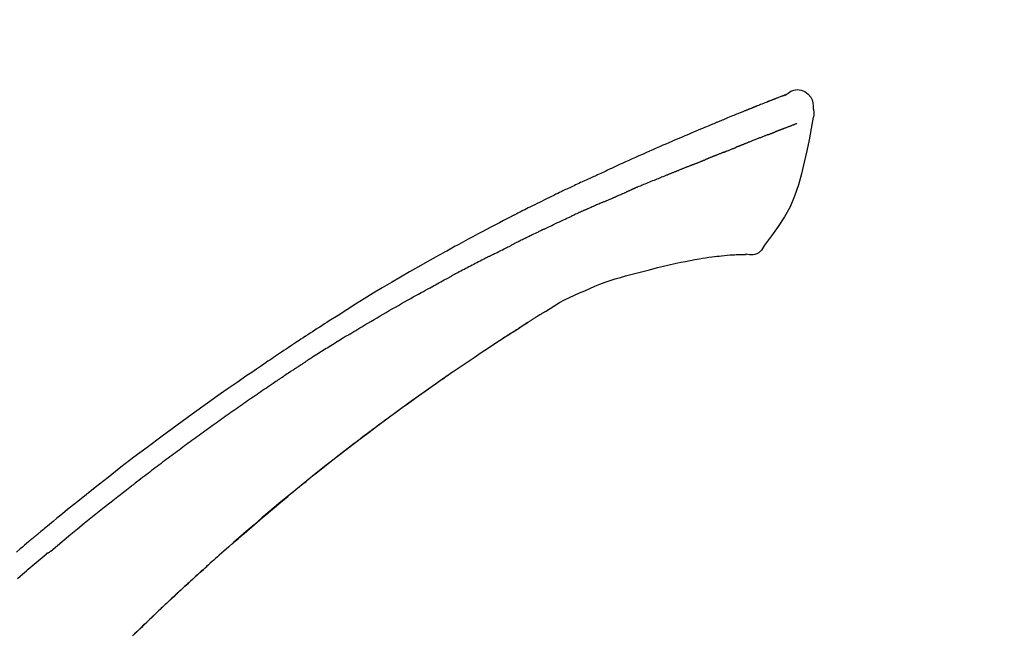
# Model space of a CAD drawing. Extents: x 163 to 26285, y -10810 to -2410.
# Drawn here: x 4448 to 4521, y -7909 to -7864 of the extents above; entities that cross this region are included whole.
import ezdxf

# ---------------------------------------------------------------- set-up
doc = ezdxf.new("R2010")
doc.units = 0
doc.header["$LTSCALE"] = 50
doc.header["$MEASUREMENT"] = 0
doc.layers.get('0').update_dxf_attribs({"linetype": 'CONTINUOUS'})
doc.layers.add('150-機器', color=8, linetype='CONTINUOUS')
doc.layers.add('166-寸法B', color=11, linetype='CONTINUOUS')
doc.styles.add('KH001', font='txt')
doc.dimstyles.new('KH1xx030', dxfattribs={"dimscale": 30, "dimtxt": 2, "dimasz": 0.6, "dimexe": 0.3, "dimexo": 1.2, "dimgap": 0.5, "dimtad": 3, "dimdec": 1, "dimdsep": 46, "dimlunit": 6, "dimtxsty": 'KH001', "dimblk": 'DOT', "dimcen": 1, "dimdle": 1, "dimclrd": 256, "dimclre": 256, "dimclrt": 256, "dimadec": 0, "dimazin": 0, "dimtfac": 1, "dimtdec": 1, "dimtix": 1, "dimtmove": 2, "dimatfit": 3, "dimldrblk": 'CLOSEDBLANK', "dimfxl": 1, "dimtolj": 1, "dimtzin": 0, "dimlwd": -1, "dimlwe": -1, "dimarcsym": 0})

# ---------------------------------------------------------------- blocks, each defined once
blk = doc.blocks.new('_Dot')
at = {"color": 0, "linetype": 'ByBlock', "lineweight": -2}
blk.add_line((-0.5, 0), (-1, 0), dxfattribs=at)
at = {"color": 0, "linetype": 'ByBlock', "const_width": 0.5}
blk.add_lwpolyline([(-0.25, 0, 1), (0.25, 0, 1)], format="xyb", close=True, dxfattribs=at)
blk = doc.blocks.new('*D160')
at = {"layer": '166-寸法B', "linetype": 'ByBlock', "transparency": 16777216}
for p, q in [((4349.52, -8088.885), (4349.52, -7808.372)), ((4999.52, -8088.885), (4999.52, -7808.372)), ((4981.52, -7817.372), (4367.52, -7817.372))]:
    blk.add_line(p, q, dxfattribs=at)
at = {"layer": '166-寸法B', "transparency": 16777216, "xscale": 18, "yscale": 18, "zscale": 18, "rotation": 180}
blk.add_blockref('_Dot', (4349.52, -7817.372), dxfattribs=at)
at = {"layer": '166-寸法B', "transparency": 16777216, "xscale": 18, "yscale": 18, "zscale": 18}
blk.add_blockref('_Dot', (4999.52, -7817.372), dxfattribs=at)
at = {"layer": '166-寸法B', "transparency": 16777216, "insert": (4674.52, -7772.372), "char_height": 60, "attachment_point": 5, "style": 'KH001'}
blk.add_mtext('\\A1;650', dxfattribs=at)
blk = doc.blocks.new('_ClosedBlank')
at = {"color": 0, "linetype": 'ByBlock', "lineweight": -2}
for p, q in [((-1, 0.1667), (0, 0)), ((-1, 0.1667), (-1, -0.1667)), ((0, 0), (-1, -0.1667))]:
    blk.add_line(p, q, dxfattribs=at)

msp = doc.modelspace()

# ---------------------------------------------------------------- linework, layer by layer
at = {"layer": '150-機器', "color": 13, "linetype": 'Continuous'}
for points in [[(4505.066, -7869.325), (4505.279, -7869.181), (4505.497, -7869.053), (4505.721, -7868.961), (4505.955, -7868.921), (4506.244, -7868.957), (4506.526, -7869.073), (4506.774, -7869.255), (4506.963, -7869.485), (4507.058, -7869.692), (4507.112, -7869.914), (4507.138, -7870.147), (4507.151, -7870.384)], [(4505.07, -7869.326), (4505.069, -7869.325), (4505.069, -7869.323), (4505.068, -7869.322), (4505.067, -7869.321), (4505.06, -7869.317), (4505.049, -7869.321), (4505.038, -7869.329), (4505.025, -7869.34), (4504.971, -7869.374), (4504.922, -7869.391), (4504.875, -7869.402), (4504.827, -7869.415), (4504.764, -7869.439), (4504.701, -7869.463), (4504.639, -7869.488), (4504.576, -7869.513), (4504.529, -7869.531), (4504.482, -7869.549), (4504.435, -7869.568), (4504.388, -7869.586), (4504.375, -7869.592), (4504.361, -7869.597), (4504.347, -7869.602), (4504.334, -7869.608), (4504.332, -7869.608), (4504.331, -7869.609), (4504.33, -7869.609), (4504.328, -7869.61), (4504.327, -7869.61), (4504.326, -7869.611), (4504.325, -7869.611), (4504.324, -7869.611), (4504.323, -7869.612), (4504.322, -7869.612), (4504.321, -7869.613), (4504.32, -7869.613), (4504.319, -7869.613), (4504.318, -7869.614), (4504.317, -7869.614), (4504.316, -7869.615), (4504.315, -7869.615), (4504.313, -7869.616), (4504.312, -7869.616), (4504.311, -7869.616), (4504.31, -7869.617), (4504.309, -7869.617), (4504.308, -7869.618), (4504.307, -7869.618), (4504.306, -7869.619), (4504.305, -7869.619), (4504.304, -7869.619), (4504.303, -7869.62), (4504.302, -7869.62), (4504.301, -7869.621), (4504.3, -7869.621), (4504.299, -7869.621), (4504.293, -7869.623), (4504.288, -7869.625), (4504.283, -7869.627), (4504.278, -7869.629), (4504.263, -7869.635), (4504.248, -7869.641), (4504.233, -7869.647), (4504.218, -7869.652), (4504.193, -7869.662), (4504.167, -7869.673), (4504.141, -7869.683), (4504.115, -7869.693), (4504.078, -7869.707), (4504.041, -7869.722), (4504.004, -7869.736), (4503.966, -7869.751), (4503.889, -7869.781), (4503.811, -7869.812), (4503.734, -7869.843), (4503.656, -7869.874), (4503.556, -7869.913), (4503.456, -7869.953), (4503.356, -7869.993), (4503.256, -7870.033), (4503.172, -7870.067), (4503.087, -7870.101), (4503.002, -7870.135), (4502.917, -7870.17), (4502.887, -7870.182), (4502.856, -7870.194), (4502.826, -7870.207), (4502.795, -7870.219), (4502.792, -7870.22), (4502.79, -7870.221), (4502.787, -7870.222), (4502.784, -7870.223), (4502.783, -7870.224), (4502.782, -7870.224), (4502.781, -7870.225), (4502.78, -7870.225), (4502.779, -7870.226), (4502.778, -7870.226), (4502.777, -7870.226), (4502.775, -7870.227), (4502.774, -7870.227), (4502.773, -7870.228), (4502.772, -7870.228), (4502.771, -7870.229), (4502.77, -7870.229), (4502.769, -7870.229), (4502.768, -7870.23), (4502.767, -7870.23), (4502.766, -7870.231), (4502.765, -7870.231), (4502.764, -7870.232), (4502.763, -7870.232), (4502.753, -7870.236), (4502.744, -7870.24), (4502.735, -7870.243), (4502.725, -7870.247), (4502.702, -7870.257), (4502.678, -7870.267), (4502.654, -7870.276), (4502.63, -7870.286), (4502.595, -7870.3), (4502.56, -7870.315), (4502.524, -7870.329), (4502.489, -7870.343), (4502.457, -7870.356), (4502.425, -7870.369), (4502.393, -7870.382), (4502.361, -7870.394), (4502.333, -7870.406), (4502.305, -7870.417), (4502.277, -7870.428), (4502.249, -7870.439), (4502.221, -7870.451), (4502.193, -7870.462), (4502.165, -7870.473), (4502.137, -7870.485), (4502.089, -7870.504), (4502.042, -7870.523), (4501.994, -7870.542), (4501.947, -7870.561), (4501.876, -7870.59), (4501.806, -7870.618), (4501.736, -7870.646), (4501.666, -7870.675), (4501.571, -7870.713), (4501.476, -7870.752), (4501.38, -7870.791), (4501.285, -7870.83), (4501.168, -7870.878), (4501.051, -7870.925), (4500.934, -7870.974), (4500.817, -7871.022), (4500.713, -7871.065), (4500.609, -7871.108), (4500.504, -7871.151), (4500.4, -7871.194), (4500.317, -7871.229), (4500.235, -7871.263), (4500.152, -7871.298), (4500.069, -7871.332), (4500.024, -7871.352), (4499.979, -7871.371), (4499.933, -7871.39), (4499.888, -7871.409), (4499.795, -7871.447), (4499.703, -7871.486), (4499.61, -7871.524), (4499.518, -7871.562), (4499.381, -7871.619), (4499.244, -7871.676), (4499.107, -7871.733), (4498.97, -7871.791), (4498.801, -7871.862), (4498.631, -7871.933), (4498.462, -7872.005), (4498.292, -7872.077), (4498.13, -7872.146), (4497.967, -7872.216), (4497.804, -7872.285), (4497.641, -7872.354), (4497.455, -7872.433), (4497.269, -7872.512), (4497.083, -7872.592), (4496.898, -7872.671), (4496.68, -7872.764), (4496.462, -7872.858), (4496.244, -7872.952), (4496.027, -7873.047), (4495.78, -7873.156), (4495.533, -7873.265), (4495.286, -7873.375), (4495.039, -7873.484), (4494.778, -7873.6), (4494.517, -7873.716), (4494.256, -7873.832), (4493.995, -7873.948), (4493.753, -7874.056), (4493.511, -7874.164), (4493.27, -7874.272), (4493.029, -7874.382), (4492.829, -7874.473), (4492.63, -7874.566), (4492.43, -7874.659), (4492.232, -7874.753), (4492.089, -7874.82), (4491.947, -7874.888), (4491.804, -7874.955), (4491.661, -7875.022), (4491.548, -7875.075), (4491.435, -7875.128), (4491.322, -7875.18), (4491.208, -7875.233), (4491.113, -7875.277), (4491.018, -7875.321), (4490.922, -7875.364), (4490.827, -7875.408), (4490.723, -7875.455), (4490.62, -7875.502), (4490.516, -7875.549), (4490.412, -7875.596), (4490.296, -7875.649), (4490.179, -7875.703), (4490.063, -7875.756), (4489.946, -7875.81), (4489.825, -7875.866), (4489.703, -7875.923), (4489.582, -7875.979), (4489.46, -7876.036), (4489.355, -7876.085), (4489.25, -7876.135), (4489.145, -7876.184), (4489.04, -7876.234), (4488.941, -7876.281), (4488.842, -7876.328), (4488.743, -7876.375), (4488.644, -7876.422), (4488.514, -7876.484), (4488.385, -7876.545), (4488.256, -7876.608), (4488.127, -7876.67), (4487.963, -7876.749), (4487.8, -7876.829), (4487.636, -7876.909), (4487.473, -7876.989), (4487.285, -7877.081), (4487.098, -7877.173), (4486.911, -7877.266), (4486.724, -7877.359), (4486.562, -7877.44), (4486.4, -7877.521), (4486.238, -7877.602), (4486.076, -7877.683), (4485.946, -7877.749), (4485.816, -7877.814), (4485.686, -7877.88), (4485.556, -7877.946), (4485.475, -7877.987), (4485.394, -7878.028), (4485.314, -7878.069), (4485.233, -7878.11), (4485.185, -7878.135), (4485.137, -7878.159), (4485.088, -7878.184), (4485.04, -7878.209), (4485.019, -7878.219), (4484.999, -7878.23), (4484.978, -7878.24), (4484.958, -7878.251), (4484.925, -7878.267), (4484.892, -7878.284), (4484.86, -7878.301), (4484.827, -7878.318), (4484.532, -7878.469), (4484.237, -7878.62), (4483.942, -7878.771), (4483.648, -7878.923), (4483.319, -7879.095), (4482.99, -7879.268), (4482.662, -7879.442), (4482.334, -7879.617), (4481.984, -7879.807), (4481.634, -7879.997), (4481.284, -7880.189), (4480.935, -7880.38), (4480.809, -7880.449), (4480.683, -7880.519), (4480.557, -7880.588), (4480.431, -7880.657), (4480.305, -7880.727), (4480.178, -7880.797), (4480.052, -7880.867), (4479.926, -7880.937), (4479.764, -7881.028), (4479.602, -7881.118), (4479.439, -7881.209), (4479.277, -7881.3), (4478.615, -7881.671), (4477.953, -7882.042), (4477.293, -7882.417), (4476.635, -7882.794), (4475.96, -7883.189), (4475.287, -7883.589), (4474.618, -7883.995), (4473.952, -7884.405), (4473.304, -7884.81), (4472.659, -7885.218), (4472.015, -7885.628), (4471.372, -7886.04), (4471.194, -7886.154), (4471.016, -7886.267), (4470.838, -7886.382), (4470.66, -7886.496), (4470.482, -7886.611), (4470.305, -7886.726), (4470.127, -7886.841), (4469.949, -7886.956), (4469.779, -7887.067), (4469.61, -7887.178), (4469.44, -7887.289), (4469.27, -7887.401), (4469.149, -7887.481), (4469.027, -7887.561), (4468.906, -7887.642), (4468.785, -7887.722), (4468.711, -7887.771), (4468.638, -7887.82), (4468.565, -7887.868), (4468.491, -7887.917), (4468.33, -7888.024), (4468.169, -7888.131), (4468.008, -7888.238), (4467.847, -7888.346), (4467.698, -7888.446), (4467.548, -7888.546), (4467.399, -7888.647), (4467.25, -7888.748), (4467.112, -7888.842), (4466.974, -7888.936), (4466.836, -7889.03), (4466.698, -7889.124)], [(4505.005, -7869.347), (4504.994, -7869.351), (4504.983, -7869.356), (4504.972, -7869.36), (4504.961, -7869.364), (4504.927, -7869.377), (4504.894, -7869.39), (4504.86, -7869.402), (4504.827, -7869.415), (4504.764, -7869.439), (4504.701, -7869.464), (4504.639, -7869.488), (4504.576, -7869.513), (4504.529, -7869.531), (4504.482, -7869.549), (4504.435, -7869.568), (4504.388, -7869.586), (4504.375, -7869.592), (4504.361, -7869.597), (4504.347, -7869.602), (4504.334, -7869.608), (4504.332, -7869.608), (4504.331, -7869.609), (4504.33, -7869.609), (4504.328, -7869.61), (4504.327, -7869.61), (4504.326, -7869.611), (4504.325, -7869.611), (4504.324, -7869.611), (4504.323, -7869.612), (4504.322, -7869.612), (4504.321, -7869.613), (4504.32, -7869.613), (4504.319, -7869.613), (4504.318, -7869.614), (4504.317, -7869.614), (4504.316, -7869.615), (4504.315, -7869.615), (4504.313, -7869.616), (4504.312, -7869.616), (4504.311, -7869.616), (4504.31, -7869.617), (4504.309, -7869.617), (4504.308, -7869.618), (4504.307, -7869.618), (4504.306, -7869.619), (4504.305, -7869.619), (4504.304, -7869.619), (4504.303, -7869.62), (4504.302, -7869.62), (4504.301, -7869.621), (4504.3, -7869.621), (4504.299, -7869.621), (4504.293, -7869.623), (4504.288, -7869.625), (4504.283, -7869.627), (4504.278, -7869.629), (4504.263, -7869.635), (4504.248, -7869.641), (4504.233, -7869.647), (4504.218, -7869.652), (4504.193, -7869.662), (4504.167, -7869.673), (4504.141, -7869.683), (4504.115, -7869.693), (4504.078, -7869.707), (4504.041, -7869.722), (4504.004, -7869.736), (4503.966, -7869.751), (4503.933, -7869.764), (4503.899, -7869.777), (4503.865, -7869.791), (4503.832, -7869.804), (4503.808, -7869.814), (4503.784, -7869.823), (4503.76, -7869.833), (4503.736, -7869.842), (4503.735, -7869.843), (4503.734, -7869.843), (4503.733, -7869.843), (4503.732, -7869.844)], [(4507.152, -7870.385), (4507.163, -7870.431), (4507.173, -7870.477), (4507.182, -7870.523), (4507.19, -7870.569), (4507.195, -7870.618), (4507.198, -7870.668), (4507.197, -7870.717), (4507.194, -7870.767), (4507.187, -7870.819), (4507.178, -7870.871), (4507.167, -7870.922), (4507.156, -7870.973)], [(4507.149, -7870.972), (4506.993, -7871.804), (4506.833, -7872.635), (4506.664, -7873.467), (4506.484, -7874.3), (4506.283, -7875.146), (4506.05, -7875.982), (4505.77, -7876.799), (4505.43, -7877.587), (4505.023, -7878.332), (4504.56, -7879.048), (4504.061, -7879.745), (4503.542, -7880.432)], [(4505.938, -7871.44), (4505.926, -7871.444), (4505.915, -7871.449), (4505.903, -7871.453), (4505.892, -7871.458), (4505.869, -7871.467), (4505.846, -7871.476), (4505.823, -7871.484), (4505.8, -7871.493), (4505.764, -7871.508), (4505.727, -7871.522), (4505.69, -7871.536), (4505.653, -7871.55), (4505.614, -7871.565), (4505.574, -7871.581), (4505.535, -7871.596), (4505.496, -7871.611), (4505.454, -7871.627), (4505.412, -7871.643), (4505.37, -7871.659), (4505.329, -7871.675), (4505.284, -7871.692), (4505.24, -7871.709), (4505.195, -7871.726), (4505.151, -7871.743), (4505.114, -7871.758), (4505.076, -7871.772), (4505.039, -7871.787), (4505.001, -7871.801), (4504.972, -7871.812), (4504.943, -7871.824), (4504.914, -7871.835), (4504.885, -7871.846), (4504.865, -7871.854), (4504.844, -7871.861), (4504.824, -7871.869), (4504.804, -7871.877), (4504.783, -7871.885), (4504.761, -7871.893), (4504.74, -7871.901), (4504.718, -7871.909), (4504.704, -7871.915), (4504.689, -7871.921), (4504.674, -7871.926), (4504.659, -7871.932), (4504.652, -7871.935), (4504.644, -7871.938), (4504.636, -7871.941), (4504.629, -7871.943)], [(4503.816, -7872.256), (4503.799, -7872.262), (4503.783, -7872.269), (4503.767, -7872.275), (4503.75, -7872.282), (4503.717, -7872.295), (4503.683, -7872.308), (4503.65, -7872.321), (4503.616, -7872.334), (4503.563, -7872.355), (4503.511, -7872.375), (4503.458, -7872.396), (4503.405, -7872.417), (4503.349, -7872.439), (4503.293, -7872.461), (4503.237, -7872.483), (4503.18, -7872.505), (4503.121, -7872.529), (4503.061, -7872.552), (4503.001, -7872.576), (4502.942, -7872.599), (4502.878, -7872.624), (4502.815, -7872.65), (4502.752, -7872.675), (4502.688, -7872.7), (4502.632, -7872.722), (4502.576, -7872.744), (4502.52, -7872.767), (4502.464, -7872.789), (4502.417, -7872.808), (4502.37, -7872.826), (4502.323, -7872.845), (4502.276, -7872.864), (4502.241, -7872.878), (4502.205, -7872.892), (4502.17, -7872.907), (4502.134, -7872.921), (4502.101, -7872.934), (4502.067, -7872.948), (4502.033, -7872.961), (4502, -7872.975), (4501.978, -7872.984), (4501.956, -7872.993), (4501.934, -7873.002), (4501.911, -7873.011), (4501.901, -7873.015), (4501.89, -7873.019), (4501.88, -7873.024), (4501.869, -7873.028)], [(4503.816, -7872.256), (4503.825, -7872.252), (4503.834, -7872.249), (4503.843, -7872.245), (4503.852, -7872.242), (4503.87, -7872.235), (4503.888, -7872.228), (4503.906, -7872.221), (4503.924, -7872.214), (4503.95, -7872.204), (4503.976, -7872.194), (4504.002, -7872.183), (4504.028, -7872.173), (4504.053, -7872.164), (4504.078, -7872.154), (4504.103, -7872.144), (4504.128, -7872.134), (4504.152, -7872.125), (4504.177, -7872.116), (4504.201, -7872.106), (4504.225, -7872.097), (4504.24, -7872.091), (4504.256, -7872.085), (4504.272, -7872.079), (4504.287, -7872.073), (4504.295, -7872.07), (4504.303, -7872.067), (4504.31, -7872.064), (4504.318, -7872.061)], [(4504.629, -7871.943), (4504.621, -7871.946), (4504.613, -7871.95), (4504.604, -7871.953), (4504.596, -7871.956), (4504.58, -7871.962), (4504.563, -7871.968), (4504.546, -7871.975), (4504.53, -7871.981), (4504.504, -7871.991), (4504.478, -7872), (4504.452, -7872.01), (4504.426, -7872.02), (4504.408, -7872.027), (4504.39, -7872.034), (4504.372, -7872.04), (4504.354, -7872.047), (4504.345, -7872.051), (4504.336, -7872.054), (4504.327, -7872.057), (4504.318, -7872.061)], [(4500.561, -7873.548), (4500.573, -7873.543), (4500.586, -7873.538), (4500.599, -7873.533), (4500.612, -7873.528), (4500.638, -7873.518), (4500.663, -7873.508), (4500.689, -7873.497), (4500.715, -7873.487), (4500.767, -7873.467), (4500.818, -7873.446), (4500.87, -7873.426), (4500.921, -7873.406), (4500.98, -7873.383), (4501.039, -7873.36), (4501.098, -7873.336), (4501.157, -7873.313), (4501.203, -7873.294), (4501.248, -7873.276), (4501.293, -7873.257), (4501.338, -7873.239), (4501.358, -7873.23), (4501.378, -7873.222), (4501.398, -7873.213), (4501.419, -7873.205)], [(4501.869, -7873.028), (4501.861, -7873.031), (4501.853, -7873.034), (4501.846, -7873.037), (4501.838, -7873.04), (4501.822, -7873.047), (4501.805, -7873.054), (4501.789, -7873.06), (4501.773, -7873.067), (4501.747, -7873.077), (4501.721, -7873.088), (4501.695, -7873.098), (4501.668, -7873.109), (4501.639, -7873.12), (4501.609, -7873.132), (4501.579, -7873.144), (4501.549, -7873.155), (4501.528, -7873.163), (4501.507, -7873.171), (4501.485, -7873.18), (4501.464, -7873.188), (4501.453, -7873.192), (4501.441, -7873.196), (4501.43, -7873.201), (4501.419, -7873.205)], [(4499.808, -7873.849), (4499.792, -7873.855), (4499.776, -7873.862), (4499.76, -7873.868), (4499.743, -7873.875), (4499.713, -7873.887), (4499.683, -7873.899), (4499.653, -7873.912), (4499.622, -7873.924), (4499.579, -7873.941), (4499.537, -7873.958), (4499.494, -7873.976), (4499.451, -7873.993), (4499.414, -7874.008), (4499.377, -7874.023), (4499.34, -7874.038), (4499.304, -7874.053), (4499.281, -7874.063), (4499.258, -7874.072), (4499.235, -7874.081), (4499.213, -7874.09), (4499.203, -7874.095), (4499.192, -7874.099), (4499.182, -7874.103), (4499.172, -7874.107)], [(4500.561, -7873.548), (4500.543, -7873.555), (4500.526, -7873.562), (4500.509, -7873.569), (4500.492, -7873.576), (4500.458, -7873.589), (4500.425, -7873.602), (4500.392, -7873.615), (4500.359, -7873.628), (4500.31, -7873.648), (4500.261, -7873.667), (4500.212, -7873.687), (4500.164, -7873.706), (4500.118, -7873.724), (4500.073, -7873.743), (4500.027, -7873.761), (4499.982, -7873.779), (4499.952, -7873.791), (4499.923, -7873.803), (4499.894, -7873.815), (4499.864, -7873.826), (4499.85, -7873.832), (4499.836, -7873.838), (4499.822, -7873.843), (4499.808, -7873.849)], [(4498.239, -7874.482), (4498.224, -7874.488), (4498.209, -7874.494), (4498.194, -7874.501), (4498.179, -7874.507), (4498.149, -7874.519), (4498.119, -7874.531), (4498.089, -7874.543), (4498.06, -7874.555), (4498.014, -7874.573), (4497.969, -7874.591), (4497.923, -7874.61), (4497.878, -7874.628), (4497.833, -7874.646), (4497.787, -7874.664), (4497.741, -7874.683), (4497.696, -7874.701), (4497.65, -7874.72), (4497.604, -7874.738), (4497.558, -7874.757), (4497.512, -7874.775), (4497.466, -7874.794), (4497.42, -7874.812), (4497.373, -7874.831), (4497.327, -7874.849), (4497.281, -7874.868), (4497.234, -7874.887), (4497.188, -7874.906), (4497.141, -7874.924), (4497.094, -7874.943), (4497.048, -7874.962), (4497.001, -7874.981), (4496.954, -7875), (4496.907, -7875.019), (4496.86, -7875.037), (4496.813, -7875.056), (4496.766, -7875.075), (4496.719, -7875.094), (4496.671, -7875.113), (4496.624, -7875.132), (4496.577, -7875.151), (4496.545, -7875.164), (4496.513, -7875.177), (4496.482, -7875.19), (4496.45, -7875.202), (4496.434, -7875.209), (4496.418, -7875.215), (4496.402, -7875.222), (4496.386, -7875.228)], [(4498.239, -7874.482), (4498.252, -7874.477), (4498.266, -7874.472), (4498.279, -7874.467), (4498.292, -7874.461), (4498.318, -7874.451), (4498.345, -7874.44), (4498.371, -7874.429), (4498.397, -7874.419), (4498.437, -7874.403), (4498.476, -7874.387), (4498.515, -7874.371), (4498.554, -7874.356), (4498.593, -7874.34), (4498.632, -7874.324), (4498.671, -7874.309), (4498.71, -7874.293), (4498.749, -7874.277), (4498.788, -7874.262), (4498.826, -7874.246), (4498.865, -7874.231), (4498.904, -7874.215), (4498.942, -7874.2), (4498.981, -7874.184), (4499.019, -7874.169), (4499.044, -7874.158), (4499.07, -7874.148), (4499.095, -7874.138), (4499.121, -7874.128), (4499.133, -7874.123), (4499.146, -7874.118), (4499.159, -7874.112), (4499.172, -7874.107)], [(4496.386, -7875.228), (4496.362, -7875.238), (4496.338, -7875.247), (4496.314, -7875.257), (4496.29, -7875.267), (4496.242, -7875.286), (4496.194, -7875.305), (4496.146, -7875.325), (4496.098, -7875.344), (4496.016, -7875.377), (4495.935, -7875.411), (4495.853, -7875.444), (4495.771, -7875.478), (4495.673, -7875.518), (4495.575, -7875.558), (4495.477, -7875.598), (4495.379, -7875.639), (4495.264, -7875.686), (4495.149, -7875.733), (4495.034, -7875.78), (4494.919, -7875.827), (4494.812, -7875.87), (4494.705, -7875.914), (4494.598, -7875.958), (4494.491, -7876.002), (4494.415, -7876.033), (4494.34, -7876.065), (4494.264, -7876.097), (4494.188, -7876.127), (4494.144, -7876.145), (4494.1, -7876.162), (4494.055, -7876.18), (4494.012, -7876.198), (4493.984, -7876.211), (4493.956, -7876.225), (4493.928, -7876.238), (4493.9, -7876.251), (4493.881, -7876.26), (4493.862, -7876.268), (4493.843, -7876.277), (4493.824, -7876.285), (4493.814, -7876.289), (4493.805, -7876.294), (4493.795, -7876.298), (4493.786, -7876.302)], [(4491.652, -7877.231), (4491.696, -7877.212), (4491.74, -7877.193), (4491.784, -7877.174), (4491.828, -7877.155), (4491.888, -7877.129), (4491.948, -7877.103), (4492.008, -7877.077), (4492.068, -7877.051), (4492.128, -7877.024), (4492.188, -7876.998), (4492.248, -7876.972), (4492.308, -7876.946), (4492.324, -7876.939), (4492.34, -7876.932), (4492.356, -7876.925), (4492.372, -7876.918)], [(4492.372, -7876.918), (4492.411, -7876.901), (4492.451, -7876.884), (4492.49, -7876.867), (4492.529, -7876.85), (4492.608, -7876.816), (4492.686, -7876.782), (4492.764, -7876.748), (4492.843, -7876.714), (4492.921, -7876.68), (4493, -7876.646), (4493.078, -7876.613), (4493.157, -7876.579), (4493.196, -7876.562), (4493.235, -7876.545), (4493.274, -7876.529), (4493.314, -7876.512)], [(4493.786, -7876.302), (4493.773, -7876.308), (4493.76, -7876.314), (4493.747, -7876.32), (4493.734, -7876.326), (4493.708, -7876.337), (4493.682, -7876.349), (4493.655, -7876.361), (4493.629, -7876.373), (4493.59, -7876.39), (4493.551, -7876.408), (4493.511, -7876.425), (4493.472, -7876.442), (4493.446, -7876.454), (4493.419, -7876.466), (4493.393, -7876.477), (4493.366, -7876.489), (4493.353, -7876.494), (4493.34, -7876.5), (4493.327, -7876.506), (4493.314, -7876.512)], [(4491.652, -7877.231), (4491.629, -7877.242), (4491.605, -7877.252), (4491.582, -7877.262), (4491.558, -7877.272), (4491.509, -7877.293), (4491.46, -7877.315), (4491.411, -7877.336), (4491.362, -7877.358), (4491.285, -7877.391), (4491.208, -7877.425), (4491.131, -7877.459), (4491.053, -7877.492), (4490.969, -7877.529), (4490.885, -7877.566), (4490.801, -7877.603), (4490.717, -7877.64), (4490.659, -7877.666), (4490.601, -7877.692), (4490.542, -7877.718), (4490.484, -7877.744), (4490.454, -7877.758), (4490.424, -7877.771), (4490.393, -7877.785), (4490.363, -7877.798)], [(4487.202, -7879.269), (4487.227, -7879.257), (4487.252, -7879.246), (4487.276, -7879.234), (4487.301, -7879.222), (4487.348, -7879.199), (4487.394, -7879.177), (4487.441, -7879.154), (4487.488, -7879.132), (4487.601, -7879.077), (4487.715, -7879.023), (4487.828, -7878.968), (4487.942, -7878.913), (4488.092, -7878.841), (4488.242, -7878.769), (4488.393, -7878.697), (4488.544, -7878.626), (4488.673, -7878.566), (4488.803, -7878.507), (4488.932, -7878.447), (4489.062, -7878.388), (4489.124, -7878.36), (4489.186, -7878.331), (4489.248, -7878.303), (4489.31, -7878.274)], [(4490.363, -7877.798), (4490.321, -7877.817), (4490.279, -7877.836), (4490.237, -7877.854), (4490.195, -7877.873), (4490.107, -7877.912), (4490.019, -7877.952), (4489.931, -7877.991), (4489.844, -7878.03), (4489.756, -7878.07), (4489.668, -7878.11), (4489.581, -7878.15), (4489.493, -7878.191), (4489.447, -7878.211), (4489.402, -7878.232), (4489.356, -7878.253), (4489.31, -7878.274)], [(4487.202, -7879.269), (4487.17, -7879.285), (4487.137, -7879.301), (4487.105, -7879.316), (4487.073, -7879.332), (4487.004, -7879.365), (4486.936, -7879.398), (4486.867, -7879.431), (4486.799, -7879.464), (4486.691, -7879.516), (4486.582, -7879.569), (4486.474, -7879.622), (4486.366, -7879.674), (4486.29, -7879.712), (4486.215, -7879.749), (4486.139, -7879.786), (4486.063, -7879.824), (4486.024, -7879.843), (4485.984, -7879.863), (4485.944, -7879.882), (4485.904, -7879.902)], [(4483.233, -7881.245), (4483.278, -7881.222), (4483.322, -7881.2), (4483.367, -7881.177), (4483.412, -7881.154), (4483.501, -7881.109), (4483.591, -7881.063), (4483.68, -7881.018), (4483.77, -7880.973), (4483.904, -7880.905), (4484.039, -7880.837), (4484.173, -7880.769), (4484.308, -7880.702), (4484.398, -7880.657), (4484.488, -7880.612), (4484.579, -7880.567), (4484.669, -7880.523), (4484.714, -7880.5), (4484.759, -7880.478), (4484.804, -7880.455), (4484.849, -7880.433)], [(4485.904, -7879.902), (4485.862, -7879.923), (4485.82, -7879.944), (4485.778, -7879.965), (4485.735, -7879.986), (4485.647, -7880.03), (4485.559, -7880.073), (4485.471, -7880.117), (4485.383, -7880.161), (4485.295, -7880.205), (4485.207, -7880.249), (4485.12, -7880.294), (4485.032, -7880.339), (4484.986, -7880.362), (4484.941, -7880.385), (4484.895, -7880.408), (4484.849, -7880.431)], [(4503.542, -7880.432), (4503.476, -7880.559), (4503.405, -7880.683), (4503.325, -7880.798), (4503.231, -7880.903), (4503.114, -7880.997), (4502.982, -7881.071), (4502.839, -7881.124), (4502.692, -7881.153), (4502.564, -7881.158), (4502.436, -7881.149), (4502.308, -7881.129), (4502.181, -7881.104)], [(4483.233, -7881.245), (4483.193, -7881.265), (4483.153, -7881.286), (4483.113, -7881.306), (4483.074, -7881.326), (4482.994, -7881.367), (4482.914, -7881.408), (4482.835, -7881.448), (4482.755, -7881.489), (4482.636, -7881.55), (4482.517, -7881.611), (4482.398, -7881.673), (4482.279, -7881.734), (4482.16, -7881.796), (4482.042, -7881.857), (4481.923, -7881.919), (4481.805, -7881.98), (4481.687, -7882.042), (4481.569, -7882.104), (4481.451, -7882.165), (4481.333, -7882.227), (4481.216, -7882.289), (4481.098, -7882.351), (4480.981, -7882.413), (4480.864, -7882.475), (4480.786, -7882.517), (4480.708, -7882.558), (4480.63, -7882.6), (4480.552, -7882.641), (4480.513, -7882.662), (4480.474, -7882.683), (4480.435, -7882.704), (4480.396, -7882.724)], [(4498.726, -7881.442), (4498.959, -7881.403), (4499.192, -7881.365), (4499.426, -7881.329), (4499.659, -7881.297), (4499.836, -7881.276), (4500.014, -7881.257), (4500.191, -7881.24), (4500.369, -7881.223)], [(4500.369, -7881.223), (4500.577, -7881.199), (4500.785, -7881.176), (4500.994, -7881.157), (4501.203, -7881.144), (4501.324, -7881.139), (4501.445, -7881.137), (4501.566, -7881.135), (4501.687, -7881.134)], [(4501.694, -7881.134), (4501.717, -7881.133), (4501.741, -7881.132), (4501.765, -7881.131), (4501.789, -7881.13), (4501.828, -7881.129), (4501.867, -7881.127), (4501.906, -7881.126), (4501.945, -7881.124), (4501.985, -7881.124), (4502.026, -7881.124), (4502.067, -7881.123), (4502.109, -7881.118), (4502.124, -7881.113), (4502.139, -7881.109), (4502.154, -7881.109), (4502.17, -7881.115), (4502.172, -7881.117), (4502.174, -7881.119), (4502.176, -7881.12), (4502.178, -7881.119), (4502.178, -7881.119), (4502.178, -7881.117), (4502.179, -7881.115), (4502.179, -7881.114)], [(4495.64, -7882.094), (4496.067, -7881.997), (4496.494, -7881.899), (4496.92, -7881.802), (4497.347, -7881.705)], [(4497.347, -7881.705), (4497.692, -7881.639), (4498.037, -7881.574), (4498.381, -7881.508), (4498.726, -7881.442)], [(4472.888, -7887.012), (4472.963, -7886.967), (4473.037, -7886.922), (4473.111, -7886.877), (4473.186, -7886.832), (4473.334, -7886.742), (4473.483, -7886.651), (4473.632, -7886.561), (4473.781, -7886.471), (4474.004, -7886.337), (4474.228, -7886.204), (4474.452, -7886.071), (4474.677, -7885.939), (4474.902, -7885.807), (4475.126, -7885.675), (4475.351, -7885.543), (4475.576, -7885.412), (4475.802, -7885.281), (4476.027, -7885.151), (4476.253, -7885.021), (4476.479, -7884.892), (4476.705, -7884.763), (4476.931, -7884.634), (4477.158, -7884.506), (4477.385, -7884.378), (4477.579, -7884.268), (4477.774, -7884.159), (4477.969, -7884.05), (4478.164, -7883.942), (4478.327, -7883.852), (4478.49, -7883.761), (4478.653, -7883.671), (4478.817, -7883.582), (4478.948, -7883.51), (4479.079, -7883.438), (4479.21, -7883.366), (4479.341, -7883.294), (4479.473, -7883.223), (4479.604, -7883.151), (4479.736, -7883.079), (4479.868, -7883.008), (4479.956, -7882.961), (4480.044, -7882.914), (4480.132, -7882.866), (4480.22, -7882.819), (4480.264, -7882.795), (4480.308, -7882.772), (4480.352, -7882.748), (4480.396, -7882.724)], [(4490.255, -7883.81), (4490.627, -7883.638), (4491, -7883.471), (4491.377, -7883.313), (4491.758, -7883.166), (4492.132, -7883.039), (4492.51, -7882.924), (4492.892, -7882.817), (4493.274, -7882.713)], [(4493.274, -7882.713), (4493.866, -7882.558), (4494.457, -7882.403), (4495.049, -7882.249), (4495.64, -7882.094)], [(4487.344, -7885.334), (4487.691, -7885.114), (4488.041, -7884.897), (4488.394, -7884.688), (4488.753, -7884.491), (4489.121, -7884.307), (4489.496, -7884.134), (4489.875, -7883.97), (4490.255, -7883.809)], [(4486.967, -7885.567), (4486.962, -7885.57), (4486.956, -7885.574), (4486.95, -7885.577), (4486.944, -7885.581), (4486.934, -7885.588), (4486.924, -7885.594), (4486.913, -7885.601), (4486.903, -7885.607), (4486.889, -7885.616), (4486.875, -7885.625), (4486.86, -7885.634), (4486.846, -7885.643), (4486.835, -7885.65), (4486.824, -7885.657), (4486.813, -7885.664), (4486.802, -7885.671), (4486.783, -7885.683), (4486.764, -7885.695), (4486.745, -7885.707), (4486.726, -7885.719), (4486.698, -7885.736), (4486.67, -7885.754), (4486.642, -7885.772), (4486.614, -7885.789), (4486.576, -7885.813), (4486.538, -7885.837), (4486.501, -7885.861), (4486.463, -7885.885), (4486.425, -7885.909), (4486.388, -7885.933), (4486.35, -7885.956), (4486.313, -7885.98), (4486.276, -7886.004), (4486.239, -7886.027), (4486.202, -7886.051), (4486.164, -7886.074), (4486.128, -7886.098), (4486.091, -7886.121), (4486.054, -7886.145), (4486.017, -7886.168), (4485.979, -7886.193), (4485.94, -7886.217), (4485.901, -7886.242), (4485.863, -7886.267), (4485.837, -7886.284), (4485.81, -7886.3), (4485.784, -7886.317), (4485.758, -7886.334), (4485.743, -7886.343), (4485.729, -7886.352), (4485.715, -7886.361), (4485.701, -7886.37)], [(4486.967, -7885.567), (4487.017, -7885.535), (4487.066, -7885.504), (4487.116, -7885.473), (4487.166, -7885.442), (4487.216, -7885.411), (4487.266, -7885.38), (4487.316, -7885.35), (4487.367, -7885.319), (4487.417, -7885.289), (4487.468, -7885.26), (4487.518, -7885.23), (4487.569, -7885.2)], [(4464.204, -7902.521), (4464.257, -7902.475), (4464.31, -7902.429), (4464.362, -7902.383), (4464.415, -7902.337), (4464.533, -7902.233), (4464.652, -7902.13), (4464.77, -7902.026), (4464.889, -7901.923), (4465.075, -7901.761), (4465.262, -7901.599), (4465.449, -7901.437), (4465.636, -7901.276), (4465.837, -7901.103), (4466.039, -7900.93), (4466.241, -7900.757), (4466.443, -7900.584), (4466.647, -7900.41), (4466.851, -7900.237), (4467.056, -7900.063), (4467.261, -7899.89), (4467.468, -7899.716), (4467.675, -7899.542), (4467.882, -7899.368), (4468.09, -7899.195), (4468.3, -7899.021), (4468.51, -7898.846), (4468.72, -7898.673), (4468.93, -7898.499), (4469.17, -7898.302), (4469.41, -7898.106), (4469.65, -7897.91), (4469.89, -7897.714), (4470.14, -7897.513), (4470.389, -7897.312), (4470.639, -7897.111), (4470.889, -7896.911), (4471.137, -7896.713), (4471.386, -7896.516), (4471.635, -7896.319), (4471.885, -7896.122), (4472.105, -7895.949), (4472.326, -7895.777), (4472.547, -7895.605), (4472.768, -7895.433), (4472.956, -7895.288), (4473.144, -7895.143), (4473.332, -7894.999), (4473.521, -7894.855), (4473.686, -7894.729), (4473.852, -7894.604), (4474.017, -7894.478), (4474.183, -7894.353), (4474.325, -7894.246), (4474.467, -7894.14), (4474.609, -7894.033), (4474.751, -7893.927), (4474.894, -7893.82), (4475.037, -7893.714), (4475.181, -7893.607), (4475.324, -7893.501), (4475.482, -7893.385), (4475.639, -7893.269), (4475.797, -7893.153), (4475.955, -7893.038), (4476.154, -7892.892), (4476.353, -7892.747), (4476.552, -7892.602), (4476.751, -7892.457), (4476.993, -7892.282), (4477.235, -7892.108), (4477.477, -7891.933), (4477.719, -7891.759), (4478.222, -7891.4), (4478.725, -7891.042), (4479.229, -7890.686), (4479.734, -7890.331), (4480.315, -7889.928), (4480.897, -7889.528), (4481.482, -7889.13), (4482.069, -7888.736), (4482.605, -7888.379), (4483.143, -7888.025), (4483.682, -7887.673), (4484.222, -7887.322), (4484.454, -7887.172), (4484.686, -7887.023), (4484.917, -7886.873), (4485.149, -7886.724), (4485.216, -7886.681), (4485.282, -7886.639), (4485.348, -7886.596), (4485.414, -7886.553), (4485.439, -7886.538), (4485.463, -7886.522), (4485.487, -7886.507), (4485.511, -7886.491), (4485.514, -7886.49), (4485.516, -7886.488), (4485.518, -7886.487), (4485.52, -7886.486), (4485.521, -7886.485), (4485.522, -7886.484), (4485.523, -7886.484), (4485.524, -7886.483), (4485.525, -7886.482), (4485.526, -7886.482), (4485.527, -7886.481), (4485.528, -7886.481), (4485.53, -7886.479), (4485.532, -7886.478), (4485.534, -7886.477), (4485.535, -7886.476), (4485.551, -7886.466), (4485.566, -7886.456), (4485.582, -7886.447), (4485.597, -7886.437), (4485.612, -7886.427), (4485.627, -7886.418), (4485.642, -7886.408), (4485.657, -7886.398), (4485.67, -7886.39), (4485.682, -7886.382), (4485.695, -7886.375), (4485.707, -7886.367)], [(4484.988, -7886.829), (4484.995, -7886.825), (4485.003, -7886.82), (4485.01, -7886.815), (4485.017, -7886.811), (4485.08, -7886.77), (4485.144, -7886.729), (4485.207, -7886.688), (4485.271, -7886.647), (4485.36, -7886.589), (4485.45, -7886.531), (4485.54, -7886.473), (4485.63, -7886.415), (4485.713, -7886.362), (4485.796, -7886.309), (4485.879, -7886.256), (4485.962, -7886.204), (4485.988, -7886.187), (4486.015, -7886.17), (4486.041, -7886.153), (4486.068, -7886.136)], [(4485.754, -7886.337), (4485.78, -7886.32), (4485.806, -7886.303), (4485.832, -7886.286), (4485.859, -7886.27), (4485.885, -7886.253), (4485.911, -7886.236), (4485.937, -7886.219), (4485.963, -7886.203), (4485.99, -7886.186), (4486.016, -7886.169), (4486.042, -7886.152), (4486.068, -7886.136)], [(4472.888, -7887.012), (4472.849, -7887.036), (4472.81, -7887.06), (4472.772, -7887.083), (4472.733, -7887.107), (4472.655, -7887.155), (4472.577, -7887.202), (4472.499, -7887.25), (4472.421, -7887.297), (4472.304, -7887.369), (4472.187, -7887.441), (4472.071, -7887.513), (4471.954, -7887.585), (4471.838, -7887.657), (4471.721, -7887.73), (4471.605, -7887.802), (4471.489, -7887.875), (4471.372, -7887.947), (4471.256, -7888.02), (4471.14, -7888.093), (4471.024, -7888.166), (4470.908, -7888.239), (4470.792, -7888.312), (4470.676, -7888.385), (4470.561, -7888.459), (4470.445, -7888.532), (4470.329, -7888.606), (4470.213, -7888.679), (4470.098, -7888.753), (4470.021, -7888.803), (4469.944, -7888.852), (4469.867, -7888.902), (4469.79, -7888.951), (4469.752, -7888.976), (4469.714, -7889.001), (4469.675, -7889.026), (4469.637, -7889.05)], [(4484.988, -7886.829), (4484.986, -7886.831), (4484.984, -7886.832), (4484.981, -7886.834), (4484.979, -7886.835), (4484.94, -7886.861), (4484.901, -7886.886), (4484.862, -7886.911), (4484.823, -7886.936), (4484.748, -7886.985), (4484.673, -7887.033), (4484.599, -7887.082), (4484.524, -7887.131), (4484.436, -7887.188), (4484.348, -7887.246), (4484.26, -7887.303), (4484.172, -7887.361), (4484.12, -7887.394), (4484.069, -7887.428), (4484.018, -7887.462), (4483.967, -7887.496), (4483.951, -7887.506), (4483.936, -7887.516), (4483.92, -7887.526), (4483.905, -7887.536)], [(4484.988, -7886.829), (4484.988, -7886.829), (4484.988, -7886.829), (4484.988, -7886.829), (4484.988, -7886.829), (4484.988, -7886.829), (4484.988, -7886.829), (4484.988, -7886.829), (4484.988, -7886.829)], [(4466.705, -7889.122), (4466.349, -7889.363), (4465.993, -7889.604), (4465.638, -7889.846), (4465.283, -7890.088), (4464.549, -7890.592), (4463.817, -7891.1), (4463.088, -7891.611), (4462.36, -7892.125), (4461.235, -7892.931), (4460.116, -7893.746), (4459.003, -7894.569), (4457.896, -7895.399), (4456.93, -7896.133), (4455.968, -7896.872), (4455.012, -7897.617), (4454.06, -7898.368), (4453.421, -7898.877), (4452.784, -7899.389), (4452.149, -7899.904), (4451.516, -7900.42), (4451.24, -7900.646), (4450.964, -7900.873), (4450.688, -7901.099), (4450.412, -7901.326), (4450.323, -7901.4), (4450.234, -7901.473), (4450.145, -7901.547), (4450.056, -7901.62), (4450.012, -7901.657), (4449.967, -7901.694), (4449.922, -7901.731), (4449.878, -7901.768), (4449.857, -7901.786), (4449.836, -7901.803), (4449.816, -7901.82), (4449.795, -7901.837), (4449.786, -7901.844), (4449.777, -7901.852), (4449.768, -7901.859), (4449.76, -7901.866), (4449.757, -7901.869), (4449.754, -7901.871), (4449.751, -7901.873), (4449.748, -7901.876), (4449.747, -7901.877), (4449.746, -7901.878), (4449.745, -7901.879), (4449.743, -7901.88), (4449.74, -7901.882), (4449.737, -7901.885), (4449.734, -7901.887), (4449.731, -7901.89), (4449.712, -7901.906), (4449.692, -7901.922), (4449.672, -7901.939), (4449.653, -7901.955), (4449.628, -7901.975), (4449.604, -7901.995), (4449.579, -7902.015), (4449.555, -7902.036), (4449.53, -7902.056), (4449.506, -7902.076), (4449.481, -7902.097), (4449.456, -7902.117), (4449.449, -7902.123), (4449.442, -7902.129), (4449.434, -7902.136), (4449.427, -7902.142), (4449.426, -7902.143), (4449.425, -7902.143), (4449.424, -7902.144), (4449.423, -7902.145), (4449.422, -7902.146), (4449.421, -7902.146), (4449.42, -7902.147), (4449.419, -7902.148), (4449.419, -7902.149), (4449.418, -7902.149), (4449.417, -7902.15), (4449.416, -7902.151), (4449.415, -7902.152), (4449.414, -7902.152), (4449.413, -7902.153), (4449.412, -7902.154), (4449.411, -7902.154), (4449.411, -7902.155), (4449.41, -7902.156), (4449.409, -7902.157), (4449.408, -7902.157), (4449.407, -7902.158), (4449.406, -7902.159), (4449.405, -7902.16), (4449.342, -7902.212), (4449.279, -7902.264), (4449.216, -7902.317), (4449.154, -7902.369), (4448.995, -7902.502), (4448.836, -7902.635), (4448.678, -7902.769), (4448.521, -7902.903), (4448.241, -7903.143)], [(4468.809, -7889.593), (4468.832, -7889.578), (4468.854, -7889.563), (4468.877, -7889.547), (4468.9, -7889.532), (4468.946, -7889.502), (4468.992, -7889.471), (4469.038, -7889.441), (4469.084, -7889.411), (4469.153, -7889.365), (4469.221, -7889.32), (4469.291, -7889.275), (4469.36, -7889.23), (4469.406, -7889.2), (4469.452, -7889.17), (4469.498, -7889.14), (4469.544, -7889.11), (4469.567, -7889.095), (4469.59, -7889.08), (4469.614, -7889.065), (4469.637, -7889.05)], [(4480.419, -7889.887), (4480.416, -7889.889), (4480.414, -7889.89), (4480.412, -7889.892), (4480.41, -7889.893), (4480.312, -7889.961), (4480.214, -7890.028), (4480.116, -7890.096), (4480.019, -7890.164), (4479.829, -7890.295), (4479.639, -7890.427), (4479.45, -7890.559), (4479.261, -7890.692), (4478.986, -7890.886), (4478.711, -7891.08), (4478.437, -7891.275), (4478.163, -7891.47), (4477.693, -7891.806), (4477.224, -7892.142), (4476.756, -7892.48), (4476.289, -7892.819), (4475.626, -7893.305), (4474.965, -7893.793), (4474.307, -7894.285), (4473.651, -7894.78), (4472.802, -7895.43), (4471.957, -7896.086), (4471.116, -7896.748), (4470.28, -7897.414), (4469.448, -7898.083), (4468.621, -7898.756), (4467.798, -7899.434), (4466.98, -7900.119), (4466.394, -7900.616), (4465.809, -7901.117), (4465.227, -7901.62), (4464.648, -7902.125), (4464.293, -7902.438), (4463.939, -7902.75), (4463.585, -7903.064), (4463.232, -7903.378), (4463.099, -7903.496), (4462.966, -7903.614), (4462.834, -7903.732), (4462.701, -7903.851), (4462.569, -7903.969), (4462.436, -7904.088), (4462.304, -7904.207), (4462.172, -7904.327), (4462.039, -7904.446), (4461.907, -7904.566), (4461.774, -7904.686), (4461.642, -7904.806), (4461.51, -7904.927), (4461.378, -7905.047), (4461.245, -7905.168), (4461.113, -7905.289), (4461.01, -7905.384), (4460.906, -7905.479), (4460.803, -7905.575), (4460.699, -7905.67), (4460.621, -7905.742), (4460.543, -7905.815), (4460.464, -7905.887), (4460.386, -7905.96), (4460.33, -7906.012), (4460.273, -7906.065), (4460.216, -7906.117), (4460.16, -7906.17), (4460.093, -7906.232), (4460.026, -7906.294), (4459.96, -7906.356), (4459.893, -7906.418), (4459.817, -7906.49), (4459.74, -7906.561), (4459.663, -7906.633), (4459.587, -7906.705), (4459.5, -7906.786), (4459.414, -7906.868), (4459.327, -7906.949), (4459.241, -7907.031), (4459.144, -7907.122), (4459.048, -7907.213), (4458.951, -7907.304), (4458.855, -7907.395), (4458.749, -7907.496), (4458.643, -7907.597), (4458.536, -7907.698), (4458.43, -7907.799), (4458.314, -7907.91), (4458.199, -7908.021), (4458.083, -7908.132), (4457.967, -7908.243), (4457.835, -7908.37), (4457.703, -7908.497), (4457.571, -7908.625), (4457.439, -7908.752), (4457.286, -7908.901), (4457.134, -7909.049), (4456.981, -7909.198), (4456.828, -7909.347)], [(4468.808, -7889.593), (4468.779, -7889.613), (4468.749, -7889.633), (4468.72, -7889.653), (4468.69, -7889.672), (4468.629, -7889.713), (4468.569, -7889.753), (4468.508, -7889.794), (4468.447, -7889.834), (4468.354, -7889.897), (4468.261, -7889.959), (4468.168, -7890.022), (4468.075, -7890.085), (4468.011, -7890.128), (4467.948, -7890.172), (4467.885, -7890.215), (4467.821, -7890.258), (4467.789, -7890.28), (4467.756, -7890.302), (4467.724, -7890.324), (4467.691, -7890.346)], [(4467.691, -7890.346), (4467.645, -7890.378), (4467.598, -7890.409), (4467.552, -7890.44), (4467.506, -7890.472), (4467.413, -7890.534), (4467.32, -7890.597), (4467.227, -7890.659), (4467.135, -7890.722), (4466.996, -7890.816), (4466.857, -7890.911), (4466.718, -7891.005), (4466.58, -7891.1), (4466.441, -7891.195), (4466.303, -7891.29), (4466.164, -7891.385), (4466.026, -7891.48), (4465.887, -7891.575), (4465.749, -7891.671), (4465.611, -7891.766), (4465.473, -7891.862), (4465.334, -7891.958), (4465.196, -7892.054), (4465.058, -7892.15), (4464.92, -7892.246), (4464.782, -7892.342), (4464.645, -7892.439), (4464.507, -7892.535), (4464.369, -7892.632), (4464.232, -7892.729), (4464.094, -7892.826), (4463.956, -7892.923), (4463.819, -7893.02), (4463.682, -7893.117), (4463.544, -7893.215), (4463.407, -7893.313), (4463.27, -7893.41), (4463.133, -7893.508), (4462.996, -7893.606), (4462.859, -7893.704), (4462.722, -7893.802), (4462.585, -7893.901), (4462.448, -7893.999), (4462.311, -7894.098), (4462.175, -7894.197), (4462.038, -7894.296), (4461.901, -7894.395), (4461.765, -7894.494), (4461.628, -7894.593), (4461.492, -7894.692), (4461.356, -7894.792), (4461.219, -7894.892), (4461.083, -7894.991), (4460.947, -7895.091), (4460.811, -7895.191), (4460.675, -7895.291), (4460.539, -7895.392), (4460.403, -7895.492), (4460.267, -7895.593), (4460.132, -7895.693), (4459.996, -7895.794), (4459.86, -7895.895), (4459.725, -7895.996), (4459.589, -7896.097), (4459.454, -7896.198), (4459.318, -7896.3), (4459.183, -7896.401), (4459.048, -7896.503), (4458.913, -7896.605), (4458.778, -7896.707), (4458.642, -7896.809), (4458.507, -7896.911), (4458.373, -7897.013), (4458.238, -7897.116), (4458.103, -7897.219), (4457.968, -7897.321), (4457.834, -7897.424), (4457.699, -7897.527), (4457.564, -7897.63), (4457.43, -7897.733), (4457.295, -7897.837), (4457.206, -7897.906), (4457.117, -7897.975), (4457.027, -7898.044), (4456.938, -7898.113), (4456.893, -7898.148), (4456.848, -7898.182), (4456.804, -7898.217), (4456.759, -7898.252)], [(4450.752, -7903.087), (4450.754, -7903.085), (4450.757, -7903.083), (4450.76, -7903.082), (4450.762, -7903.08), (4450.765, -7903.078), (4450.767, -7903.076), (4450.769, -7903.074), (4450.772, -7903.072), (4450.774, -7903.07), (4450.777, -7903.068), (4450.779, -7903.066), (4450.782, -7903.064), (4451.27, -7902.651), (4451.76, -7902.239), (4452.252, -7901.83), (4452.745, -7901.422), (4453.24, -7901.016), (4453.737, -7900.614), (4454.236, -7900.214), (4454.738, -7899.817), (4455.241, -7899.423), (4455.746, -7899.032), (4456.252, -7898.641), (4456.759, -7898.252)], [(4464.473, -7902.286), (4464.488, -7902.273), (4464.503, -7902.26), (4464.518, -7902.248), (4464.532, -7902.235), (4464.547, -7902.222), (4464.562, -7902.209), (4464.577, -7902.196), (4464.592, -7902.183), (4464.607, -7902.17), (4464.622, -7902.157), (4464.636, -7902.144), (4464.651, -7902.131)], [(4464.636, -7902.145), (4464.659, -7902.125), (4464.682, -7902.105), (4464.705, -7902.085), (4464.728, -7902.065), (4464.751, -7902.045), (4464.774, -7902.025), (4464.797, -7902.004), (4464.82, -7901.984), (4464.843, -7901.964), (4464.866, -7901.944), (4464.889, -7901.924), (4464.912, -7901.904)], [(4448.329, -7905.092), (4448.509, -7904.935), (4448.69, -7904.778), (4448.833, -7904.653), (4448.977, -7904.528), (4449.12, -7904.402), (4449.264, -7904.277), (4449.408, -7904.153), (4449.552, -7904.029), (4449.697, -7903.906), (4449.843, -7903.783), (4449.99, -7903.663), (4450.139, -7903.544), (4450.286, -7903.423), (4450.429, -7903.296), (4450.452, -7903.274), (4450.476, -7903.252), (4450.501, -7903.232), (4450.527, -7903.214), (4450.557, -7903.2), (4450.588, -7903.189), (4450.619, -7903.177), (4450.649, -7903.164), (4450.677, -7903.148), (4450.703, -7903.129), (4450.728, -7903.109), (4450.752, -7903.087)], [(4456.97, -7909.21), (4456.986, -7909.194), (4457.002, -7909.179), (4457.018, -7909.163), (4457.034, -7909.147), (4457.123, -7909.06), (4457.212, -7908.974), (4457.301, -7908.887), (4457.39, -7908.8), (4457.555, -7908.64), (4457.72, -7908.48), (4457.886, -7908.32), (4458.052, -7908.16), (4458.282, -7907.94), (4458.512, -7907.72), (4458.742, -7907.5), (4458.973, -7907.281), (4459.214, -7907.054), (4459.456, -7906.826), (4459.698, -7906.599), (4459.94, -7906.372), (4460.193, -7906.137), (4460.446, -7905.902), (4460.7, -7905.667), (4460.954, -7905.433), (4461.166, -7905.239), (4461.378, -7905.046), (4461.59, -7904.852), (4461.803, -7904.659), (4461.931, -7904.544), (4462.058, -7904.429), (4462.186, -7904.314), (4462.314, -7904.199), (4462.353, -7904.164), (4462.392, -7904.129), (4462.431, -7904.094), (4462.47, -7904.059)]]:
    msp.add_lwpolyline(points, dxfattribs=at)

# ---------------------------------------------------------------- dimensions: what is measured, and where the dimension line sits
at = {"layer": '166-寸法B'}
dim = msp.add_linear_dim(base=(4349.52, -7817.372), p1=(4999.52, -8124.885), p2=(4349.52, -8124.885), dimstyle='KH1xx030', override={"dimfxl": 0.5, "dimarcsym": 1}, dxfattribs=at)
dim.commit()
dim.dimension.update_dxf_attribs({"geometry": '*D160', "text_midpoint": (4674.52, -7772.372)})

doc.saveas('drawing.dxf')
